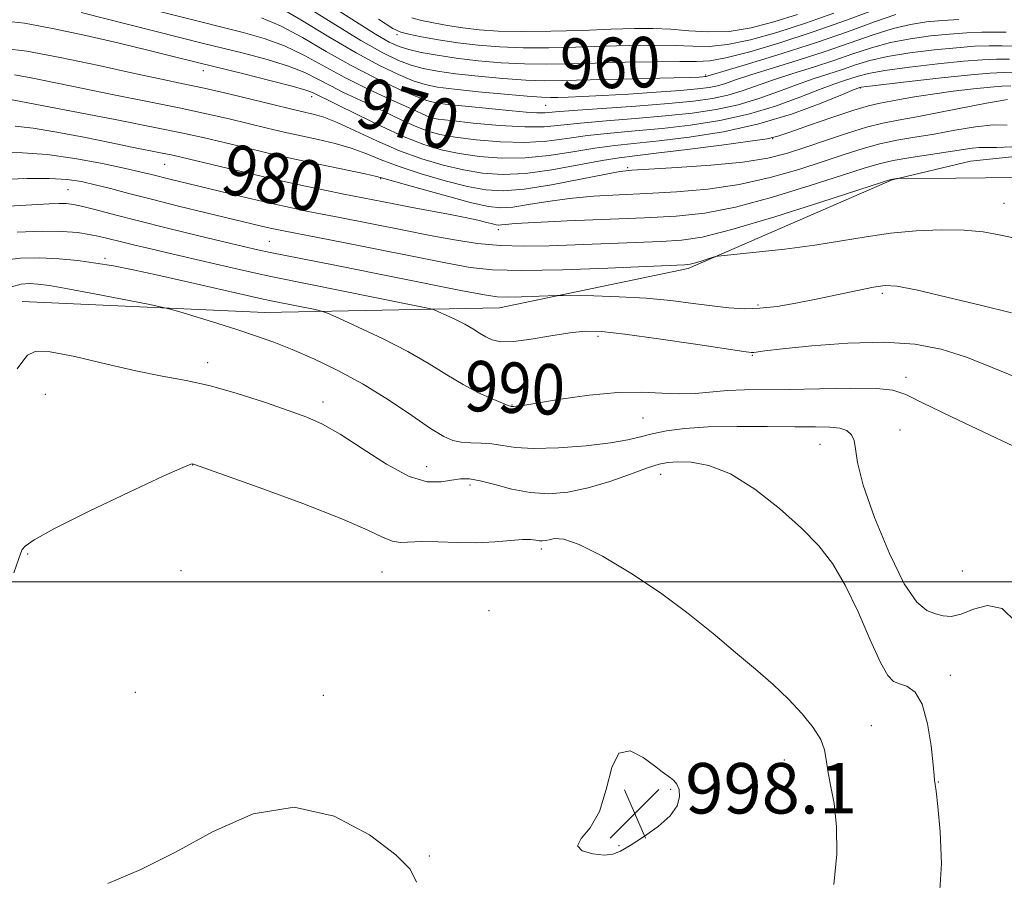
# Model space of a CAD drawing. Extents: x 2117300 to 2120200, y 352300 to 355200.
# Drawn here: x 2118117 to 2118273, y 354453 to 354589 of the extents above; entities that cross this region are included whole.
import ezdxf
from ezdxf.enums import TextEntityAlignment as Align

# ---------------------------------------------------------------- set-up
doc = ezdxf.new("R2010")
doc.units = 0
doc.header["$MEASUREMENT"] = 0
for name, color, linetype, lineweight in [('32000', 7, 'Continuous', 0), ('DTM HARD BREAKLINE', 7, 'Continuous', 0), ('DTM SPOT ELEVATION', 2, 'Continuous', 13), ('INDEX CONTOUR', 41, 'Continuous', 13), ('INDEX CONTOUR LABEL', 244, 'Continuous', 0), ('INTERMEDIATE CONTOUR', 44, 'Continuous', 0), ('SPOT ELEVATION', 7, 'Continuous', 0)]:
    doc.layers.add(name, color=color, linetype=linetype, lineweight=lineweight)
doc.styles.add('Style-ITALICS', font='ITALICS.shx')

# ---------------------------------------------------------------- blocks, each defined once
blk = doc.blocks.new('SPOT')
at = {"layer": 'SPOT ELEVATION'}
for p, q in [((-3.91, -3.91), (3.82, 3.81)), ((-1.65, 3.77), (1.72, -3.93))]:
    blk.add_line(p, q, dxfattribs=at)

msp = doc.modelspace()

# ---------------------------------------------------------------- linework, layer by layer
at = {"layer": '32000', "flags": 128}
msp.add_lwpolyline([(2120000, 354500), (2117500, 354500)], dxfattribs=at)
at = {"layer": 'DTM HARD BREAKLINE'}
msp.add_polyline3d([(2118117.51, 354544.45, 993.38), (2118155.98, 354542.69, 991.07), (2118193.19, 354543.45, 986.78), (2118223.09, 354549.68, 984.31), (2118255.42, 354563.74, 982.06), (2118267.83, 354566.66, 981.25), (2118300.62, 354570.12, 980.52)], dxfattribs=at)
at = {"layer": 'DTM SPOT ELEVATION'}
for p in [(2118176.92, 354586.75, 958.33), (2118146.21, 354581.05, 972.63), (2118225.87, 354580.36, 961.73), (2118250.39, 354578.29, 972.13), (2118163.39, 354576.89, 972.63), (2118200.48, 354575.53, 964.93), (2118182.56, 354574.02, 967.53), (2118236.476, 354570.229, 974.06), (2118140.096, 354566.171, 980.9), (2118213.493, 354565.654, 975.77), (2118174.37, 354563.92, 978.13), (2118124.79, 354562.14, 985.03), (2118273.15, 354560.02, 983.13), (2118193.01, 354555.82, 980.53), (2118156.701, 354553.962, 985.08), (2118130.67, 354551.3, 989.63), (2118253.88, 354545.71, 986.33), (2118234.16, 354543.87, 985.73), (2118208.81, 354538.93, 988.33), (2118233.26, 354535.87, 988.13), (2118146.914, 354534.743, 993.535), (2118257.61, 354532.43, 989.53), (2118121.21, 354529.71, 994.73), (2118165.2, 354528.5, 993.53), (2118195.16, 354528, 989.93), (2118215.928, 354525.948, 990.97), (2118256.66, 354524.06, 990.93), (2118244, 354521.77, 992.93), (2118144.56, 354518.49, 996.03), (2118181.65, 354518.22, 993.23), (2118218.74, 354517.01, 994.73), (2118188.53, 354515.32, 994.43), (2118199.79, 354505.21, 996.33), (2118118.41, 354504.4, 996.13), (2118142.7, 354501.73, 997.03), (2118174.58, 354501.53, 996.93), (2118266.54, 354501.7, 990.73), (2118191.52, 354495.41, 997.73), (2118264.67, 354485.17, 993.43), (2118135.43, 354482.45, 996.93), (2118165.25, 354481.96, 997.63), (2118252.142, 354477.198, 995.245), (2118238.36, 354471.74, 996.73), (2118220.32, 354467.1, 998.13), (2118262.75, 354468.23, 993.93), (2118212.13, 354458.14, 998.03), (2118182.04, 354456.52, 997.93)]:
    msp.add_point(p, dxfattribs=at)
at = {"layer": 'INDEX CONTOUR'}
for points in [[(2118252.917, 354590.81, 960), (2118248.192, 354589.054, 960), (2118242.895, 354587.183, 960), (2118237.62, 354585.461, 960), (2118232.86, 354584.045, 960), (2118229.088, 354583.066, 960), (2118226.528, 354582.597, 960), (2118224.417, 354582.478, 960), (2118221.745, 354582.489, 960), (2118217.801, 354582.454, 960), (2118213.08, 354582.36, 960), (2118208.374, 354582.237, 960), (2118204.285, 354582.119, 960), (2118200.654, 354582.055, 960), (2118197.132, 354582.102, 960), (2118193.464, 354582.299, 960), (2118189.787, 354582.62, 960), (2118186.338, 354583.023, 960), (2118183.315, 354583.471, 960), (2118180.789, 354583.933, 960), (2118178.794, 354584.386, 960), (2118177.26, 354584.856, 960), (2118175.701, 354585.581, 960), (2118173.522, 354586.85, 960), (2118170.338, 354588.832, 960), (2118166.598, 354591.214, 960)], [(2118274.032, 354582.845, 970), (2118271.947, 354582.871, 970), (2118269.731, 354582.775, 970), (2118266.759, 354582.521, 970), (2118262.671, 354582.096, 970), (2118258.181, 354581.572, 970), (2118254.269, 354581.042, 970), (2118251.662, 354580.581, 970), (2118250.064, 354580.179, 970), (2118247.736, 354579.417, 970), (2118246.165, 354578.878, 970), (2118243.92, 354578.038, 970), (2118240.798, 354576.817, 970), (2118236.958, 354575.418, 970), (2118232.647, 354574.112, 970), (2118228.097, 354573.111, 970), (2118223.487, 354572.394, 970), (2118218.978, 354571.878, 970), (2118214.715, 354571.483, 970), (2118210.758, 354571.13, 970), (2118207.15, 354570.744, 970), (2118203.87, 354570.286, 970), (2118200.665, 354569.873, 970), (2118197.22, 354569.662, 970), (2118193.363, 354569.761, 970), (2118189.492, 354570.086, 970), (2118186.148, 354570.506, 970), (2118183.701, 354570.93, 970), (2118181.837, 354571.427, 970), (2118180.071, 354572.106, 970), (2118178.021, 354573.042, 970), (2118173.272, 354575.335, 970), (2118168.476, 354577.59, 970), (2118166.323, 354578.66, 970), (2118164.381, 354579.703, 970), (2118162.318, 354580.733, 970), (2118159.717, 354581.768, 970), (2118156.334, 354582.81, 970), (2118152.603, 354583.797, 970), (2118146.263, 354585.368, 970), (2118126.864, 354590.269, 970)], [(2118275.635, 354569.011, 980), (2118271.964, 354568.868, 980), (2118269.217, 354568.877, 980), (2118268.089, 354568.753, 980), (2118264.303, 354568.148, 980), (2118258.379, 354567.26, 980), (2118255.581, 354566.783, 980), (2118253.344, 354566.281, 980), (2118250.976, 354565.577, 980), (2118247.544, 354564.454, 980), (2118242.449, 354562.804, 980), (2118236.443, 354560.97, 980), (2118230.611, 354559.406, 980), (2118225.711, 354558.448, 980), (2118221.191, 354557.963, 980), (2118216.166, 354557.7, 980), (2118203.899, 354557.209, 980), (2118198.779, 354556.982, 980), (2118195.657, 354556.796, 980), (2118194.135, 354556.658, 980), (2118193.488, 354556.573, 980), (2118193.085, 354556.544, 980), (2118192.67, 354556.589, 980), (2118192.082, 354556.724, 980), (2118191.163, 354556.964, 980), (2118189.771, 354557.307, 980), (2118187.766, 354557.749, 980), (2118185.098, 354558.276, 980), (2118179.06, 354559.407, 980), (2118176.409, 354559.915, 980), (2118168.268, 354561.522, 980), (2118165.78, 354562.028, 980), (2118162.449, 354562.732, 980), (2118158.328, 354563.641, 980), (2118153.596, 354564.731, 980), (2118148.927, 354565.833, 980), (2118142.706, 354567.319, 980), (2118141.162, 354567.672, 980), (2118139.699, 354567.976, 980), (2118134.897, 354568.919, 980), (2118131.402, 354569.62, 980), (2118127.269, 354570.465, 980), (2118123.013, 354571.3, 980), (2118119.257, 354571.941, 980), (2118116.411, 354572.256, 980)], [(2118274.683, 354521.503, 990), (2118269.94, 354523.727, 990), (2118264.748, 354526.176, 990), (2118260.353, 354528.295, 990), (2118257.574, 354529.661, 990), (2118255.537, 354530.367, 990), (2118252.942, 354530.637, 990), (2118248.87, 354530.673, 990), (2118243.929, 354530.594, 990), (2118239.109, 354530.498, 990), (2118232.023, 354530.415, 990), (2118229.313, 354530.303, 990), (2118224.226, 354529.852, 990), (2118221.642, 354529.765, 990), (2118218.891, 354529.898, 990), (2118215.744, 354530.064, 990), (2118211.943, 354530.012, 990), (2118207.417, 354529.574, 990), (2118202.853, 354528.923, 990), (2118196.877, 354527.961, 990), (2118195.814, 354527.813, 990), (2118195.41, 354527.778, 990), (2118195.052, 354527.792, 990), (2118194.949, 354527.815, 990), (2118194.576, 354527.947, 990), (2118193.663, 354528.305, 990), (2118192.032, 354528.98, 990), (2118189.858, 354529.971, 990), (2118187.404, 354531.255, 990), (2118184.848, 354532.801, 990), (2118182.022, 354534.566, 990), (2118178.673, 354536.501, 990), (2118174.724, 354538.519, 990), (2118170.797, 354540.375, 990), (2118167.69, 354541.786, 990), (2118165.933, 354542.565, 990), (2118164.968, 354542.916, 990), (2118163.967, 354543.141, 990), (2118157.243, 354544.492, 990), (2118155.746, 354544.813, 990), (2118153.185, 354545.391, 990), (2118143.927, 354547.511, 990), (2118139.029, 354548.613, 990), (2118135.116, 354549.456, 990), (2118131.986, 354550.067, 990), (2118129.186, 354550.532, 990), (2118126.34, 354550.916, 990), (2118123.385, 354551.198, 990), (2118120.333, 354551.339, 990), (2118117.232, 354551.287, 990), (2118114.264, 354550.95, 990)]]:
    msp.add_polyline3d(points, dxfattribs=at)
at = {"layer": 'INTERMEDIATE CONTOUR'}
for points in [[(2118274.965, 354584.926, 968), (2118272.877, 354584.996, 968), (2118270.801, 354584.995, 968), (2118268.492, 354584.895, 968), (2118265.638, 354584.674, 968), (2118262.076, 354584.316, 968), (2118258.238, 354583.838, 968), (2118254.707, 354583.265, 968), (2118251.907, 354582.625, 968), (2118249.639, 354581.939, 968), (2118247.548, 354581.232, 968), (2118242.92, 354579.729, 968), (2118240.282, 354578.814, 968), (2118237.404, 354577.738, 968), (2118234.304, 354576.621, 968), (2118231.008, 354575.623, 968), (2118227.515, 354574.861, 968), (2118223.714, 354574.297, 968), (2118219.467, 354573.852, 968), (2118214.759, 354573.457, 968), (2118210.07, 354573.087, 968), (2118206.002, 354572.729, 968), (2118202.924, 354572.389, 968), (2118200.257, 354572.15, 968), (2118197.19, 354572.117, 968), (2118193.208, 354572.35, 968), (2118188.985, 354572.735, 968), (2118185.493, 354573.112, 968), (2118183.444, 354573.361, 968), (2118182.506, 354573.518, 968), (2118182.086, 354573.656, 968), (2118178.857, 354575.132, 968), (2118175.908, 354576.465, 968), (2118172.272, 354578.159, 968), (2118168.553, 354580.006, 968), (2118162.147, 354583.5, 968), (2118159.102, 354584.951, 968), (2118155.887, 354586.12, 968), (2118152.545, 354587.078, 968), (2118133.226, 354591.956, 968)], [(2118266.014, 354589.136, 964), (2118263.396, 354588.98, 964), (2118260.885, 354588.755, 964), (2118258.353, 354588.369, 964), (2118255.582, 354587.712, 964), (2118252.396, 354586.712, 964), (2118244.796, 354584.082, 964), (2118240.532, 354582.705, 964), (2118233.005, 354580.367, 964), (2118230.614, 354579.579, 964), (2118228.994, 354579.027, 964), (2118227.73, 354578.645, 964), (2118226.403, 354578.365, 964), (2118224.588, 354578.132, 964), (2118221.86, 354577.893, 964), (2118217.998, 354577.612, 964), (2118213.61, 354577.325, 964), (2118209.508, 354577.085, 964), (2118206.334, 354576.933, 964), (2118204.053, 354576.85, 964), (2118202.456, 354576.806, 964), (2118201.258, 354576.784, 964), (2118199.856, 354576.824, 964), (2118197.569, 354576.983, 964), (2118193.994, 354577.291, 964), (2118189.831, 354577.686, 964), (2118186.057, 354578.079, 964), (2118183.378, 354578.423, 964), (2118181.417, 354578.829, 964), (2118179.524, 354579.445, 964), (2118177.15, 354580.414, 964), (2118174.14, 354581.846, 964), (2118170.442, 354583.843, 964), (2118166.12, 354586.4, 964), (2118161.712, 354589.075, 964), (2118157.871, 354591.316, 964)], [(2118256.02, 354589.936, 962), (2118252.641, 354588.756, 962), (2118248.364, 354587.219, 962), (2118243.42, 354585.507, 962), (2118238.131, 354583.801, 962), (2118233.186, 354582.285, 962), (2118226.091, 354580.156, 962), (2118225.933, 354580.123, 962), (2118225.718, 354580.095, 962), (2118225.393, 354580.067, 962), (2118224.819, 354580.031, 962), (2118223.496, 354579.978, 962), (2118220.832, 354579.901, 962), (2118203.154, 354579.46, 962), (2118200.303, 354579.441, 962), (2118197.35, 354579.542, 962), (2118193.729, 354579.795, 962), (2118189.809, 354580.153, 962), (2118186.197, 354580.551, 962), (2118183.347, 354580.947, 962), (2118181.103, 354581.381, 962), (2118179.159, 354581.916, 962), (2118177.177, 354582.653, 962), (2118174.693, 354583.859, 962), (2118171.215, 354585.838, 962), (2118166.523, 354588.712, 962), (2118161.487, 354591.865, 962)], [(2118275.188, 354580.693, 972), (2118273.092, 354580.748, 972), (2118270.97, 354580.655, 972), (2118267.88, 354580.369, 972), (2118263.267, 354579.877, 972), (2118258.124, 354579.306, 972), (2118251.417, 354578.537, 972), (2118250.489, 354578.419, 972), (2118250.301, 354578.383, 972), (2118250.138, 354578.321, 972), (2118249.41, 354578.026, 972), (2118247.558, 354577.261, 972), (2118244.193, 354575.897, 972), (2118239.613, 354574.215, 972), (2118234.286, 354572.601, 972), (2118228.68, 354571.361, 972), (2118223.259, 354570.49, 972), (2118218.49, 354569.904, 972), (2118211.447, 354569.174, 972), (2118208.297, 354568.759, 972), (2118204.817, 354568.183, 972), (2118201.073, 354567.596, 972), (2118197.25, 354567.207, 972), (2118193.517, 354567.171, 972), (2118189.998, 354567.438, 972), (2118186.802, 354567.901, 972), (2118183.958, 354568.499, 972), (2118181.168, 354569.336, 972), (2118178.056, 354570.557, 972), (2118174.417, 354572.218, 972), (2118170.74, 354574.011, 972), (2118163.547, 354577.583, 972), (2118162.488, 354577.967, 972), (2118160.333, 354578.586, 972), (2118156.78, 354579.499, 972), (2118152.661, 354580.517, 972), (2118145.326, 354582.311, 972), (2118141.036, 354583.395, 972), (2118137.421, 354584.29, 972), (2118132.88, 354585.382, 972), (2118127.62, 354586.598, 972), (2118122.347, 354587.732, 972), (2118117.893, 354588.545, 972), (2118114.87, 354588.869, 972)], [(2118273.481, 354587.118, 966), (2118271.721, 354587.148, 966), (2118269.656, 354587.119, 966), (2118267.253, 354587.016, 966), (2118264.517, 354586.827, 966), (2118261.48, 354586.535, 966), (2118258.296, 354586.103, 966), (2118255.144, 354585.489, 966), (2118252.152, 354584.668, 966), (2118249.214, 354583.699, 966), (2118246.172, 354582.657, 966), (2118242.933, 354581.609, 966), (2118239.676, 354580.581, 966), (2118236.643, 354579.591, 966), (2118231.649, 354577.824, 966), (2118229.369, 354577.134, 966), (2118226.933, 354576.612, 966), (2118223.941, 354576.201, 966), (2118219.955, 354575.826, 966), (2118214.803, 354575.431, 966), (2118204.855, 354574.714, 966), (2118202.05, 354574.483, 966), (2118200.431, 354574.364, 966), (2118199.123, 354574.363, 966), (2118197.411, 354574.478, 966), (2118195.211, 354574.682, 966), (2118184.579, 354575.732, 966), (2118183.014, 354575.937, 966), (2118181.682, 354576.281, 966), (2118179.89, 354576.974, 966), (2118177.123, 354578.174, 966), (2118173.587, 354579.832, 966), (2118169.669, 354581.848, 966), (2118165.718, 354584.089, 966), (2118161.936, 354586.284, 966), (2118158.487, 354588.133, 966), (2118155.44, 354589.43, 966)], [(2118246.203, 354590.177, 958), (2118241.664, 354588.576, 958), (2118237.155, 354587.114, 958), (2118232.959, 354585.935, 958), (2118229.333, 354585.168, 958), (2118226.41, 354584.883, 958), (2118223.81, 354584.915, 958), (2118221.032, 354585.042, 958), (2118217.683, 354585.084, 958), (2118213.827, 354585.031, 958), (2118209.638, 354584.915, 958), (2118205.297, 354584.775, 958), (2118200.991, 354584.669, 958), (2118196.913, 354584.661, 958), (2118193.202, 354584.801, 958), (2118189.798, 354585.08, 958), (2118186.586, 354585.475, 958), (2118183.522, 354585.949, 958), (2118180.834, 354586.425, 958), (2118178.817, 354586.811, 958), (2118177.554, 354587.116, 958), (2118176.273, 354587.742, 958), (2118173.992, 354589.194, 958)], [(2118240.402, 354589.957, 956), (2118236.681, 354588.763, 956), (2118233.056, 354587.824, 956), (2118229.578, 354587.269, 956), (2118226.291, 354587.168, 956), (2118223.204, 354587.353, 956), (2118220.319, 354587.596, 956), (2118217.564, 354587.714, 956), (2118214.573, 354587.701, 956), (2118210.903, 354587.592, 956), (2118206.309, 354587.43, 956), (2118201.328, 354587.283, 956), (2118196.694, 354587.221, 956), (2118192.961, 354587.3, 956), (2118189.97, 354587.51, 956), (2118187.381, 354587.821, 956), (2118184.935, 354588.202, 956), (2118182.696, 354588.612, 956), (2118180.806, 354589.007, 956), (2118179.281, 354589.408, 956)], [(2118274.23, 354578.638, 974), (2118272.794, 354578.603, 974), (2118271.009, 354578.442, 974), (2118268.339, 354578.152, 974), (2118265.101, 354577.766, 974), (2118261.826, 354577.323, 974), (2118258.959, 354576.866, 974), (2118256.588, 354576.438, 974), (2118253.239, 354575.811, 974), (2118251.658, 354575.442, 974), (2118249.371, 354574.764, 974), (2118246.031, 354573.657, 974), (2118242.334, 354572.381, 974), (2118239.233, 354571.291, 974), (2118237.307, 354570.637, 974), (2118235.64, 354570.249, 974), (2118232.943, 354569.85, 974), (2118228.378, 354569.244, 974), (2118222.921, 354568.54, 974), (2118218.001, 354567.929, 974), (2118214.627, 354567.534, 974), (2118212.136, 354567.217, 974), (2118209.444, 354566.774, 974), (2118205.763, 354566.081, 974), (2118201.481, 354565.319, 974), (2118197.279, 354564.752, 974), (2118193.672, 354564.582, 974), (2118190.505, 354564.789, 974), (2118187.457, 354565.296, 974), (2118184.263, 354566.043, 974), (2118180.889, 354567.047, 974), (2118177.355, 354568.34, 974), (2118173.737, 354569.902, 974), (2118170.323, 354571.491, 974), (2118167.453, 354572.81, 974), (2118165.363, 354573.644, 974), (2118163.877, 354574.102, 974), (2118161.561, 354574.635, 974), (2118150.254, 354577.342, 974), (2118146.371, 354578.237, 974), (2118143.018, 354578.967, 974), (2118139.613, 354579.682, 974), (2118135.321, 354580.599, 974), (2118129.656, 354581.841, 974), (2118123.54, 354583.14, 974), (2118118.243, 354584.134, 974), (2118114.704, 354584.564, 974)], [(2118273.722, 354576.463, 976), (2118272.567, 354576.277, 976), (2118270.407, 354575.878, 976), (2118263.081, 354574.443, 976), (2118259.339, 354573.729, 976), (2118256.4, 354573.201, 976), (2118253.933, 354572.719, 976), (2118251.377, 354572.081, 976), (2118248.327, 354571.149, 976), (2118244.999, 354570.038, 976), (2118241.762, 354568.93, 976), (2118238.819, 354567.972, 976), (2118235.699, 354567.181, 976), (2118231.765, 354566.54, 976), (2118226.684, 354566.034, 976), (2118221.337, 354565.656, 976), (2118214.172, 354565.24, 976), (2118212.242, 354565.023, 976), (2118209.824, 354564.58, 976), (2118206.006, 354563.816, 976), (2118201.423, 354562.943, 976), (2118197.098, 354562.252, 976), (2118193.764, 354561.979, 976), (2118191.004, 354562.139, 976), (2118188.112, 354562.69, 976), (2118184.591, 354563.576, 976), (2118180.788, 354564.667, 976), (2118177.258, 354565.817, 976), (2118174.402, 354566.9, 976), (2118171.999, 354567.878, 976), (2118169.678, 354568.734, 976), (2118167.147, 354569.462, 976), (2118164.452, 354570.101, 976), (2118161.722, 354570.7, 976), (2118159.046, 354571.305, 976), (2118156.34, 354571.941, 976), (2118150.333, 354573.38, 976), (2118146.713, 354574.216, 976), (2118142.425, 354575.144, 976), (2118137.399, 354576.163, 976), (2118132.055, 354577.218, 976), (2118126.939, 354578.239, 976), (2118118.948, 354579.903, 976), (2118116.306, 354580.399, 976)], [(2118273.636, 354572.392, 978), (2118271.436, 354572.425, 978), (2118268.63, 354572.119, 978), (2118265.386, 354571.582, 978), (2118262.079, 354570.991, 978), (2118259.006, 354570.478, 978), (2118256.165, 354569.992, 978), (2118253.479, 354569.432, 978), (2118250.836, 354568.715, 978), (2118247.988, 354567.808, 978), (2118244.653, 354566.692, 978), (2118240.634, 354565.388, 978), (2118236.071, 354564.076, 978), (2118231.188, 354562.973, 978), (2118226.198, 354562.241, 978), (2118221.264, 354561.809, 978), (2118216.537, 354561.551, 978), (2118212.139, 354561.348, 978), (2118208.071, 354561.116, 978), (2118204.301, 354560.781, 978), (2118200.831, 354560.306, 978), (2118197.779, 354559.801, 978), (2118195.293, 354559.413, 978), (2118193.375, 354559.276, 978), (2118191.443, 354559.476, 978), (2118188.766, 354560.085, 978), (2118184.919, 354561.109, 978), (2118180.688, 354562.288, 978), (2118175.066, 354563.899, 978), (2118173.676, 354564.266, 978), (2118171.903, 354564.658, 978), (2118165.026, 354566.1, 978), (2118160.732, 354567.026, 978), (2118156.53, 354567.976, 978), (2118152.66, 354568.882, 978), (2118146.436, 354570.366, 978), (2118143.273, 354571.07, 978), (2118138.818, 354571.986, 978), (2118132.532, 354573.216, 978), (2118114.816, 354576.599, 978)], [(2118275.028, 354564.138, 982), (2118270.199, 354564.066, 982), (2118265.572, 354564.009, 982), (2118256.376, 354563.95, 982), (2118256.181, 354563.935, 982), (2118255.529, 354563.843, 982), (2118255.214, 354563.761, 982), (2118253.885, 354563.336, 982), (2118244.265, 354560.22, 982), (2118236.814, 354557.865, 982), (2118230.033, 354555.839, 982), (2118225.336, 354554.659, 982), (2118222.008, 354554.148, 982), (2118218.798, 354553.958, 982), (2118201.035, 354553.275, 982), (2118197.032, 354553.202, 982), (2118193.285, 354553.306, 982), (2118189.678, 354553.651, 982), (2118186.039, 354554.207, 982), (2118182.18, 354554.921, 982), (2118178.029, 354555.733, 982), (2118167.886, 354557.743, 982), (2118164.225, 354558.451, 982), (2118162.334, 354558.83, 982), (2118160.022, 354559.319, 982), (2118157.07, 354559.978, 982), (2118153.396, 354560.832, 982), (2118140.944, 354563.812, 982), (2118137.999, 354564.553, 982), (2118136.372, 354564.95, 982), (2118133.905, 354565.512, 982), (2118130.239, 354566.294, 982), (2118125.863, 354567.119, 982), (2118121.476, 354567.753, 982), (2118117.556, 354568.031, 982), (2118113.7, 354568.045, 982)], [(2118279.351, 354553.507, 984), (2118272.659, 354554.963, 984), (2118269.858, 354555.465, 984), (2118266.826, 354555.759, 984), (2118263.209, 354555.815, 984), (2118259.208, 354555.643, 984), (2118255.162, 354555.26, 984), (2118251.301, 354554.697, 984), (2118247.41, 354554.031, 984), (2118243.165, 354553.352, 984), (2118238.437, 354552.741, 984), (2118233.874, 354552.241, 984), (2118228.341, 354551.689, 984), (2118227.447, 354551.562, 984), (2118226.869, 354551.398, 984), (2118224.982, 354550.795, 984), (2118224.044, 354550.514, 984), (2118223.398, 354550.35, 984), (2118222.946, 354550.28, 984), (2118222.514, 354550.254, 984), (2118210.331, 354549.73, 984), (2118203.188, 354549.469, 984), (2118196.701, 354549.337, 984), (2118192.091, 354549.445, 984), (2118188.516, 354549.841, 984), (2118184.617, 354550.559, 984), (2118168.45, 354553.783, 984), (2118158.926, 354555.623, 984), (2118157.897, 354555.835, 984), (2118156.83, 354556.072, 984), (2118155.458, 354556.391, 984), (2118146.704, 354558.494, 984), (2118142.274, 354559.573, 984), (2118138.002, 354560.637, 984), (2118134.424, 354561.56, 984), (2118131.508, 354562.328, 984), (2118129.082, 354562.956, 984), (2118126.93, 354563.45, 984), (2118124.669, 354563.791, 984), (2118121.875, 354563.95, 984), (2118118.253, 354563.92, 984), (2118109.542, 354563.623, 984)], [(2118274.369, 354542.641, 986), (2118269.636, 354543.798, 986), (2118264.078, 354545.14, 986), (2118259.229, 354546.269, 986), (2118256.184, 354546.872, 986), (2118254.297, 354546.982, 986), (2118252.483, 354546.716, 986), (2118249.907, 354546.191, 986), (2118243.366, 354544.811, 986), (2118240.156, 354544.17, 986), (2118237.187, 354543.665, 986), (2118234.476, 354543.358, 986), (2118232.001, 354543.291, 986), (2118229.562, 354543.433, 986), (2118226.917, 354543.735, 986), (2118223.865, 354544.141, 986), (2118220.368, 354544.571, 986), (2118216.428, 354544.938, 986), (2118212.163, 354545.179, 986), (2118208.14, 354545.311, 986), (2118203.287, 354545.402, 986), (2118202.254, 354545.395, 986), (2118196.649, 354545.168, 986), (2118194.466, 354545.115, 986), (2118192.83, 354545.164, 986), (2118190.784, 354545.467, 986), (2118187.054, 354546.198, 986), (2118166.804, 354550.26, 986), (2118156.831, 354552.226, 986), (2118154.872, 354552.645, 986), (2118152.586, 354553.167, 986), (2118149.488, 354553.902, 986), (2118145.295, 354554.908, 986), (2118140.543, 354556.065, 986), (2118135.971, 354557.202, 986), (2118132.186, 354558.177, 986), (2118129.254, 354558.948, 986), (2118127.109, 354559.498, 986), (2118125.631, 354559.822, 986), (2118124.496, 354559.964, 986), (2118123.325, 354559.982, 986), (2118121.799, 354559.924, 986), (2118114.472, 354559.5, 986)], [(2118275.302, 354532.336, 988), (2118271.277, 354533.987, 988), (2118267.189, 354535.617, 988), (2118263.21, 354536.88, 988), (2118259.014, 354537.683, 988), (2118254.149, 354537.993, 988), (2118248.425, 354537.825, 988), (2118242.683, 354537.379, 988), (2118238.022, 354536.901, 988), (2118235.245, 354536.585, 988), (2118233.483, 354536.356, 988), (2118233.09, 354536.352, 988), (2118231.939, 354536.499, 988), (2118224.271, 354537.646, 988), (2118218.397, 354538.509, 988), (2118213.055, 354539.247, 988), (2118209.35, 354539.656, 988), (2118206.75, 354539.721, 988), (2118204.312, 354539.475, 988), (2118201.346, 354538.982, 988), (2118198.177, 354538.439, 988), (2118195.384, 354538.072, 988), (2118193.395, 354538.055, 988), (2118192.046, 354538.339, 988), (2118191.019, 354538.821, 988), (2118190.036, 354539.413, 988), (2118188.96, 354540.084, 988), (2118187.69, 354540.817, 988), (2118186.193, 354541.582, 988), (2118184.706, 354542.285, 988), (2118183.529, 354542.82, 988), (2118182.743, 354543.139, 988), (2118181.543, 354543.44, 988), (2118178.897, 354543.983, 988), (2118157.183, 354548.348, 988), (2118154.289, 354548.975, 988), (2118150.342, 354549.868, 988), (2118145.804, 354550.913, 988), (2118141.46, 354551.926, 988), (2118137.931, 354552.76, 988), (2118135.19, 354553.419, 988), (2118133.05, 354553.95, 988), (2118131.317, 354554.392, 988), (2118129.765, 354554.764, 988), (2118128.163, 354555.081, 988), (2118126.277, 354555.348, 988), (2118123.87, 354555.524, 988), (2118120.702, 354555.559, 988), (2118116.723, 354555.422, 988)], [(2118275.051, 354493.633, 992), (2118272.857, 354495.741, 992), (2118270.548, 354496.241, 992), (2118268.318, 354495.663, 992), (2118266.36, 354494.856, 992), (2118264.803, 354494.499, 992), (2118263.511, 354494.575, 992), (2118262.28, 354494.898, 992), (2118260.924, 354495.437, 992), (2118259.315, 354496.777, 992), (2118257.337, 354499.66, 992), (2118254.98, 354504.47, 992), (2118252.649, 354510.159, 992), (2118250.851, 354515.324, 992), (2118249.934, 354518.883, 992), (2118249.609, 354521.052, 992), (2118249.427, 354522.374, 992), (2118249.007, 354523.303, 992), (2118248.247, 354523.951, 992), (2118247.116, 354524.347, 992), (2118245.538, 354524.527, 992), (2118243.27, 354524.575, 992), (2118240.024, 354524.584, 992), (2118235.69, 354524.619, 992), (2118230.851, 354524.631, 992), (2118226.267, 354524.541, 992), (2118222.54, 354524.293, 992), (2118219.643, 354523.916, 992), (2118217.394, 354523.462, 992), (2118215.538, 354522.977, 992), (2118213.536, 354522.484, 992), (2118210.777, 354521.997, 992), (2118206.902, 354521.546, 992), (2118202.545, 354521.217, 992), (2118198.595, 354521.108, 992), (2118195.71, 354521.272, 992), (2118193.654, 354521.581, 992), (2118191.964, 354521.86, 992), (2118190.275, 354521.985, 992), (2118188.616, 354522.027, 992), (2118187.117, 354522.11, 992), (2118185.81, 354522.374, 992), (2118184.344, 354523.032, 992), (2118182.272, 354524.313, 992), (2118179.282, 354526.342, 992), (2118175.599, 354528.815, 992), (2118171.582, 354531.319, 992), (2118167.561, 354533.513, 992), (2118163.749, 354535.34, 992), (2118160.328, 354536.814, 992), (2118157.387, 354537.971, 992), (2118154.639, 354538.95, 992), (2118151.699, 354539.915, 992), (2118148.357, 354540.971, 992), (2118142.503, 354542.781, 992), (2118140.976, 354543.238, 992), (2118139.671, 354543.552, 992), (2118137.469, 354543.994, 992), (2118129.003, 354545.646, 992), (2118124.769, 354546.443, 992), (2118121.854, 354546.944, 992), (2118120.001, 354547.187, 992), (2118118.663, 354547.263, 992), (2118117.355, 354547.195, 992), (2118115.852, 354546.733, 992)], [(2118262.912, 354450.218, 994), (2118263.24, 354455.29, 994), (2118263.053, 354460.325, 994), (2118262.689, 354464.378, 994), (2118262.42, 354466.76, 994), (2118262.27, 354467.83, 994), (2118262.2, 354468.209, 994), (2118262.164, 354468.499, 994), (2118262.099, 354469.244, 994), (2118261.936, 354470.969, 994), (2118261.609, 354473.952, 994), (2118261.053, 354477.471, 994), (2118260.207, 354480.555, 994), (2118259.056, 354482.465, 994), (2118257.778, 354483.41, 994), (2118256.6, 354483.831, 994), (2118255.659, 354484.2, 994), (2118254.753, 354485.111, 994), (2118253.588, 354487.188, 994), (2118251.96, 354490.791, 994), (2118250.013, 354495.211, 994), (2118247.98, 354499.476, 994), (2118245.994, 354502.868, 994), (2118243.805, 354505.683, 994), (2118241.066, 354508.473, 994), (2118237.567, 354511.601, 994), (2118233.647, 354514.669, 994), (2118229.783, 354517.09, 994), (2118226.381, 354518.441, 994), (2118223.575, 354518.951, 994), (2118221.427, 354519.012, 994), (2118219.892, 354518.928, 994), (2118218.495, 354518.653, 994), (2118216.655, 354518.05, 994), (2118213.958, 354517.056, 994), (2118210.677, 354515.894, 994), (2118207.253, 354514.859, 994), (2118204.036, 354514.196, 994), (2118201.009, 354513.955, 994), (2118198.064, 354514.131, 994), (2118195.148, 354514.68, 994), (2118192.431, 354515.389, 994), (2118190.137, 354515.999, 994), (2118188.402, 354516.307, 994), (2118186.996, 354516.326, 994), (2118185.6, 354516.119, 994), (2118183.917, 354515.822, 994), (2118181.738, 354515.85, 994), (2118178.879, 354516.686, 994), (2118175.286, 354518.613, 994), (2118171.429, 354521.098, 994), (2118167.914, 354523.409, 994), (2118165.131, 354525.003, 994), (2118162.62, 354526.113, 994), (2118159.708, 354527.16, 994), (2118155.927, 354528.452, 994), (2118151.625, 354529.837, 994), (2118147.355, 354531.043, 994), (2118143.498, 354531.896, 994), (2118139.73, 354532.592, 994), (2118135.555, 354533.422, 994), (2118130.711, 354534.56, 994), (2118125.872, 354535.708, 994), (2118121.949, 354536.452, 994), (2118119.588, 354536.482, 994), (2118118.367, 354535.91, 994), (2118117.603, 354534.949, 994), (2118116.706, 354533.746, 994)], [(2118246.199, 354451.976, 996), (2118246.652, 354456.774, 996), (2118246.627, 354461.172, 996), (2118246.231, 354464.824, 996), (2118245.677, 354467.741, 996), (2118245.206, 354470.025, 996), (2118244.964, 354471.808, 996), (2118244.713, 354473.358, 996), (2118244.117, 354474.978, 996), (2118242.92, 354476.897, 996), (2118241.177, 354479.061, 996), (2118239.018, 354481.348, 996), (2118236.547, 354483.674, 996), (2118233.752, 354486.117, 996), (2118230.595, 354488.795, 996), (2118227.04, 354491.784, 996), (2118223.078, 354494.978, 996), (2118218.703, 354498.229, 996), (2118214.012, 354501.354, 996), (2118209.514, 354504.031, 996), (2118205.818, 354505.905, 996), (2118203.365, 354506.749, 996), (2118201.917, 354506.86, 996), (2118201.064, 354506.663, 996), (2118200.453, 354506.509, 996), (2118199.948, 354506.459, 996), (2118199.47, 354506.499, 996), (2118198.917, 354506.602, 996), (2118198.099, 354506.693, 996), (2118196.807, 354506.683, 996), (2118192.428, 354506.305, 996), (2118189.569, 354506.169, 996), (2118186.486, 354506.203, 996), (2118183.484, 354506.315, 996), (2118180.898, 354506.369, 996), (2118177.49, 354506.229, 996), (2118176.202, 354506.411, 996), (2118174.722, 354507.029, 996), (2118172.327, 354508.194, 996), (2118168.204, 354509.994, 996), (2118161.983, 354512.404, 996), (2118155.068, 354514.941, 996), (2118144.811, 354518.6, 996), (2118144.53, 354518.683, 996), (2118144.229, 354518.632, 996), (2118142.984, 354518.132, 996), (2118139.89, 354516.739, 996), (2118134.495, 354514.216, 996), (2118128.152, 354511.177, 996), (2118122.669, 354508.443, 996), (2118119.41, 354506.645, 996), (2118117.976, 354505.638, 996), (2118117.524, 354505.086, 996), (2118117.309, 354504.6, 996), (2118116.218, 354501.399, 996)], [(2118217.761, 354470.786, 998), (2118215.936, 354472.15, 998), (2118213.891, 354473.155, 998), (2118212.124, 354472.82, 998), (2118210.971, 354470.521, 998), (2118210.109, 354467.054, 998), (2118209.056, 354463.57, 998), (2118207.537, 354460.985, 998), (2118206.106, 354459.258, 998), (2118205.526, 354458.116, 998), (2118206.312, 354457.327, 998), (2118207.972, 354456.841, 998), (2118209.766, 354456.655, 998), (2118211.152, 354456.776, 998), (2118212.384, 354457.258, 998), (2118213.914, 354458.165, 998), (2118216.027, 354459.519, 998), (2118218.325, 354461.156, 998), (2118220.24, 354462.87, 998), (2118221.34, 354464.478, 998), (2118221.73, 354465.888, 998), (2118221.651, 354467.033, 998), (2118221.317, 354467.872, 998), (2118220.841, 354468.466, 998), (2118220.312, 354468.903, 998), (2118218.995, 354469.844, 998), (2118217.761, 354470.786, 998)], [(2118180.045, 354452.361, 998), (2118179.008, 354454.417, 998), (2118176.747, 354456.712, 998), (2118172.599, 354459.845, 998), (2118166.994, 354462.821, 998), (2118160.636, 354464.247, 998), (2118154.145, 354463.17, 998), (2118147.812, 354460.379, 998), (2118141.843, 354457.106, 998), (2118136.354, 354454.341, 998), (2118131.082, 354452.128, 998)]]:
    msp.add_polyline3d(points, dxfattribs=at)

# ---------------------------------------------------------------- block references
at = {"layer": 'SPOT ELEVATION'}
msp.add_blockref('SPOT', (2118214.625, 354463.244, 998.059), dxfattribs=at)

# ---------------------------------------------------------------- texts
at = {"layer": 'INDEX CONTOUR LABEL', "style": 'Style-ITALICS', "width": 0.875}
for s, rotation, p in [('960', 1.3, (2118202.782, 354582.093, 960)), ('970', 344.1, (2118171.104, 354576.353, 970)), ('980', 347.8, (2118149.561, 354565.683, 980)), ('990', 357.4, (2118187.674, 354531.114, 990))]:
    msp.add_text(s, height=8, rotation=rotation, dxfattribs=at).set_placement(p, align=Align.MIDDLE_LEFT)
at = {"layer": 'SPOT ELEVATION', "style": 'Style-ITALICS'}
msp.add_text('998.1', height=8, dxfattribs=at).set_placement((2118222.625, 354463.244, 998.059))

doc.saveas('drawing.dxf')
